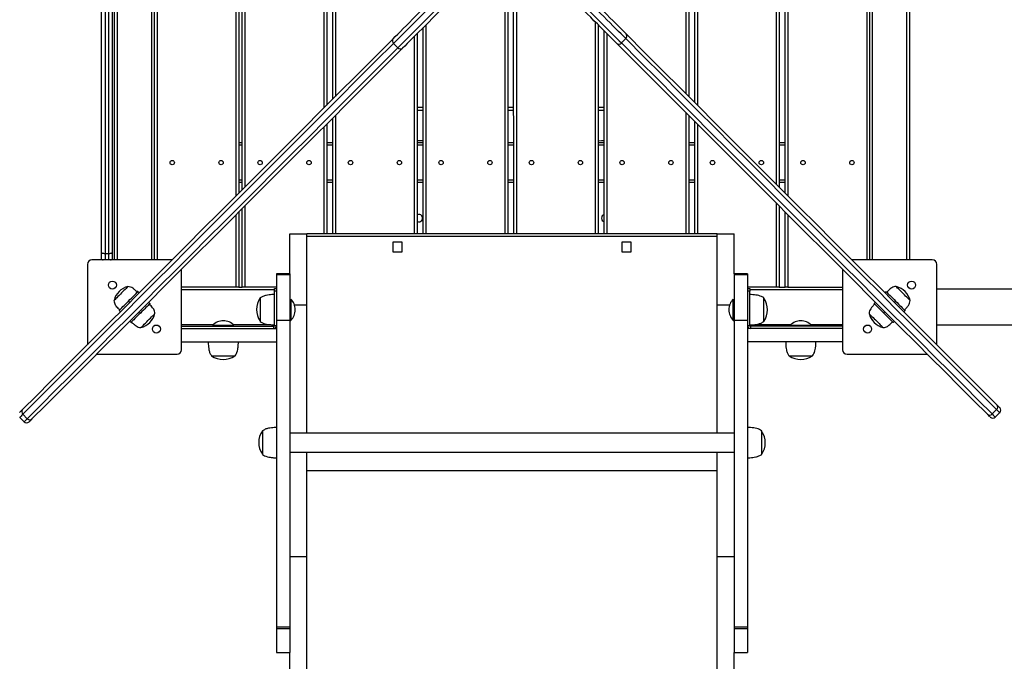
# Model space of a CAD drawing. Units: millimetres. Extents: x 16778 to 36475, y 13464 to 29053.
# Drawn here: x 22907 to 24015, y 18115 to 18837 of the extents above; entities that cross this region are included whole.
import ezdxf

# ---------------------------------------------------------------- set-up
doc = ezdxf.new("R2010")
doc.units = ezdxf.units.MM
doc.header["$PDSIZE"] = -1
doc.layers.get('0').update_dxf_attribs({"color": 1})
doc.layers.add('TIPTAP', color=6, linetype='Continuous')
doc.layers.add('TIPTAP_DIM', color=9, linetype='Continuous')
doc.styles.get("Standard").update_dxf_attribs({"font": 'arial.ttf'})
doc.dimstyles.new('0000000028386F98', dxfattribs={"dimscale": 100, "dimtxt": 1, "dimasz": 1, "dimexe": 1, "dimexo": 1, "dimgap": 1, "dimtad": 1, "dimdec": 0, "dimtxsty": 'Standard', "dimblk": 'OBLIQUE', "dimcen": 2.5, "dimdle": 1, "dimadec": 0, "dimazin": 0, "dimtfac": 1, "dimtdec": 0, "dimtmove": 0, "dimatfit": 3, "dimldrblk": 'OBLIQUE', "dimfxl": 0, "dimarcsym": 0})

# ---------------------------------------------------------------- blocks, each defined once
blk = doc.blocks.new('LM213_top')
at = {"layer": 'TIPTAP'}
for p, q in [((-1718.7, -372), (-1718.7, 372)), ((-1715.7, 372), (-1715.7, -372)), ((-1676.7, -372), (-1676.7, 372)), ((-1673.7, -372), (-1673.7, 372)), ((-1670.7, 372), (-1670.7, -372)), ((-871.7, -372), (-871.7, 372)), ((-868.7, 372), (-868.7, -372)), ((-865.7, 372), (-865.7, -372)), ((-826.7, -372), (-826.7, 372)), ((-823.7, 372), (-823.7, -372)), ((-1733.2, -364), (-1733.2, 364)), ((-1729.2, 365), (-1729.2, -365)), ((-1725.2, -365), (-1725.2, 365)), ((-1721.2, 364), (-1721.2, -364)), ((-1581.7, -299.9), (-1581.7, 299.9)), ((-960.7, 299.9), (-960.7, -299.9)), ((-1578.7, 296.9), (-1578.7, -296.9)), ((-1574.8, -293), (-1574.8, 293)), ((-1571.8, 290), (-1571.8, -290)), ((-970.6, 290), (-970.6, -290)), ((-963.7, -296.9), (-963.7, 296.9)), ((-973.6, -287), (-973.6, 287)), ((-1482.8, -201), (-1482.8, 201)), ((-1479.8, 198), (-1479.8, -198)), ((-1473, -191.1), (-1473, 191.1)), ((-1065.6, -195), (-1065.6, 195)), ((-1062.6, 198), (-1062.6, -198)), ((-1470, 188.1), (-1470, -188.1)), ((-1075.4, -185.2), (-1075.4, 185.2)), ((-1072.4, 188.2), (-1072.4, -188.2)), ((-1279.1, -342.5), (-1279.1, -21.3)), ((-1276.1, -18.3), (-1276.1, -342.5)), ((-1269.3, -342.5), (-1269.8, -14.8)), ((-1266.3, -18.4), (-1266.3, -342.5)), ((-1361.1, -84.9), (-1404.6, -128.4)), ((-1399.6, -133.3), (-1356.2, -89.9)), ((-1371.1, -342.5), (-1371.1, -110.5)), ((-1368.1, -107.5), (-1368.1, -342.5)), ((-1177.3, -342.5), (-1177.3, -104.6)), ((-1174.3, -107.6), (-1174.3, -342.5)), ((-1381, -342.5), (-1381, -120.4)), ((-1378, -117.4), (-1378, -342.5)), ((-1167.4, -342.5), (-1167.4, -114.4)), ((-1164.4, -117.4), (-1164.4, -342.5)), ((-1399.6, -133.3), (-1404.6, -128.4)), ((-1143.2, -123.1), (-1148.2, -128)), ((-1470, -209.4), (-1470, -342.5)), ((-1378, -200), (-1371.1, -200)), ((-1371.1, -204), (-1378, -204)), ((-1276.1, -200), (-1269.3, -200)), ((-1269.3, -204), (-1276.1, -204)), ((-1174.3, -200), (-1167.4, -200)), ((-1167.4, -204), (-1174.3, -204)), ((-1075.4, -342.5), (-1075.4, -206.4)), ((-1072.4, -209.4), (-1072.4, -342.5)), ((-1479.8, -219.2), (-1479.8, -342.5)), ((-1473, -342.5), (-1473, -212.4)), ((-1065.6, -342.5), (-1065.6, -216.3)), ((-1062.6, -219.3), (-1062.6, -342.5)), ((-1482.8, -342.5), (-1482.8, -222.2)), ((-1578.7, -240), (-1574.8, -240)), ((-1574.8, -243), (-1578.7, -243)), ((-1479.8, -240), (-1473, -240)), ((-1473, -243), (-1479.8, -243)), ((-1378, -240), (-1371.1, -240)), ((-1371.1, -243), (-1378, -243)), ((-1276.1, -240), (-1269.3, -240)), ((-1269.3, -243), (-1276.1, -243)), ((-1174.3, -240), (-1167.4, -240)), ((-1167.4, -243), (-1174.3, -243)), ((-1072.4, -240), (-1065.6, -240)), ((-1065.6, -243), (-1072.4, -243)), ((-970.6, -240), (-963.7, -240)), ((-963.7, -243), (-970.6, -243)), ((-1578.7, -282), (-1574.8, -282)), ((-1574.8, -285), (-1578.7, -285)), ((-1479.8, -282), (-1473, -282)), ((-1473, -285), (-1479.8, -285)), ((-1378, -282), (-1371.1, -282)), ((-1371.1, -285), (-1378, -285)), ((-1276.1, -282), (-1269.3, -282)), ((-1269.3, -285), (-1276.1, -285)), ((-1174.3, -282), (-1167.4, -282)), ((-1167.4, -285), (-1174.3, -285)), ((-1072.4, -282), (-1065.6, -282)), ((-1065.6, -285), (-1072.4, -285)), ((-970.6, -282), (-963.7, -282)), ((-963.7, -285), (-970.6, -285)), ((-973.6, -402.5), (-973.6, -308.3)), ((-1581.7, -402.5), (-1581.7, -321.1)), ((-1578.7, -318.1), (-1578.7, -402.5)), ((-1574.8, -402.5), (-1574.8, -314.2)), ((-1571.8, -311.2), (-1571.8, -402.5)), ((-970.6, -311.3), (-970.6, -402.5)), ((-963.7, -402.5), (-963.7, -318.1)), ((-960.7, -321.1), (-960.7, -402.5)), ((-1521.2, -342.5), (-1502.2, -342.5)), ((-1521.2, -387.5), (-1521.2, -342.5)), ((-1040.2, -342.5), (-1502.2, -342.5)), ((-1502.2, -422.5), (-1502.2, -342.5)), ((-1040.2, -342.5), (-1021.2, -342.5)), ((-1040.2, -422.5), (-1040.2, -342.5)), ((-1021.2, -387.5), (-1021.2, -342.5)), ((-1040.2, -345.6), (-1502.2, -345.6)), ((-1394.8, -352.2), (-1405.3, -352.2)), ((-1405.3, -352.2), (-1405.3, -362.8)), ((-1394.8, -362.8), (-1394.8, -352.2)), ((-1137.2, -352.2), (-1147.7, -352.2)), ((-1147.7, -352.2), (-1147.7, -362.8)), ((-1137.2, -362.8), (-1137.2, -352.2)), ((-1733.2, -371), (-1733.2, -364)), ((-1725.2, -365), (-1729.2, -365)), ((-1729.2, -365), (-1729.2, -372)), ((-1725.2, -372), (-1725.2, -365)), ((-1721.2, -364), (-1721.2, -371)), ((-1405.3, -362.8), (-1394.8, -362.8)), ((-1147.7, -362.8), (-1137.2, -362.8)), ((-1653.8, -372), (-1744.2, -372)), ((-798.2, -372), (-888.6, -372)), ((-1749.2, -377), (-1749.2, -467.4)), ((-1643.2, -473), (-1643.2, -382.6)), ((-1521.2, -387.5), (-1536.2, -387.5)), ((-1536.2, -387.5), (-1536.2, -388.9)), ((-1521.2, -387.5), (-1521.2, -388.9)), ((-1006.2, -387.5), (-1021.2, -387.5)), ((-1021.2, -387.5), (-1021.2, -388.9)), ((-1006.2, -387.5), (-1006.2, -388.9)), ((-899.2, -382.6), (-899.2, -473)), ((-793.2, -467.4), (-793.2, -377)), ((-1521.2, -388.9), (-1536.2, -388.9)), ((-1536.2, -388.9), (-1536.2, -440.1)), ((-1521.2, -388.9), (-1521.2, -440.1)), ((-1006.2, -388.9), (-1021.2, -388.9)), ((-1021.2, -388.9), (-1021.2, -440.1)), ((-1006.2, -388.9), (-1006.2, -440.1)), ((-1692.3, -407.7), (-1690.9, -409.1)), ((-1581.7, -402.5), (-1643.2, -402.5)), ((-1538.7, -405.5), (-1643.2, -405.5)), ((-1578.7, -402.5), (-1581.7, -402.5)), ((-1578.7, -402.5), (-1574.8, -402.5)), ((-1571.8, -402.5), (-1574.8, -402.5)), ((-1536.2, -402.5), (-1571.8, -402.5)), ((-1538.7, -404), (-1536.2, -404)), ((-1538.7, -407), (-1538.7, -404)), ((-1538.7, -445.8), (-1538.7, -407)), ((-1536.2, -407), (-1538.7, -407)), ((-973.6, -402.5), (-1006.2, -402.5)), ((-1006.2, -404), (-1003.7, -404)), ((-1003.7, -407), (-1006.2, -407)), ((-1003.7, -404), (-1003.7, -407)), ((-899.2, -405.5), (-1003.7, -405.5)), ((-1003.7, -445.8), (-1003.7, -407)), ((-970.6, -402.5), (-973.6, -402.5)), ((-970.6, -402.5), (-963.7, -402.5)), ((-960.7, -402.5), (-963.7, -402.5)), ((-960.7, -402.5), (-899.2, -402.5)), ((-851.5, -409.1), (-850.1, -407.7)), ((793.2, -405), (-793.2, -405)), ((-1702.9, -418.3), (-1701.5, -419.7)), ((-1680.3, -419.7), (-1678.9, -421.1)), ((-1554.7, -414.8), (-1554.7, -428)), ((-1520.2, -416), (-1520.2, -416)), ((-1520.2, -416), (-1520.2, -428)), ((-1022.2, -416), (-1022.2, -416)), ((-1022.2, -440), (-1022.2, -416)), ((-987.7, -441.2), (-987.7, -414.8)), ((-863.5, -421.1), (-862.1, -419.7)), ((-840.9, -419.7), (-839.5, -418.3)), ((-1712.1, -430.3), (-1713.5, -428.9)), ((-1690.9, -430.3), (-1689.5, -431.7)), ((-1554.7, -428), (-1554.7, -441.2)), ((-1520.2, -428), (-1520.2, -440)), ((-1516.1, -422.5), (-1502.2, -422.5)), ((-1502.2, -566.9), (-1502.2, -422.5)), ((-1040.2, -566.9), (-1040.2, -422.5)), ((-1040.2, -422.5), (-1026.3, -422.5)), ((-852.9, -431.7), (-851.5, -430.3)), ((-828.9, -428.9), (-830.3, -430.3)), ((-1700.1, -442.3), (-1701.5, -440.9)), ((-1521.2, -440.1), (-1536.2, -440.1)), ((-1536.2, -440.1), (-1536.2, -785.1)), ((-1521.2, -440.1), (-1520.2, -440)), ((-1521.2, -440.1), (-1521.2, -785.1)), ((-1022.2, -440), (-1021.2, -440.1)), ((-1006.2, -440.1), (-1021.2, -440.1)), ((-1021.2, -440.1), (-1021.2, -785.1)), ((-1006.2, -440.1), (-1006.2, -785.1)), ((-840.9, -440.9), (-842.3, -442.3)), ((-1643.2, -444.5), (-1607.1, -444.5)), ((-1643.2, -446.5), (-1539.5, -446.5)), ((-1643.2, -449), (-1536.2, -449)), ((-1608.2, -445.5), (-1608.2, -445.5)), ((-1608.2, -445.5), (-1596.2, -445.5)), ((-1596.2, -445.5), (-1584.2, -445.5)), ((-1585.3, -444.5), (-1546, -444.5)), ((-1584.2, -445.5), (-1584.2, -445.5)), ((-1539.5, -449), (-1539.5, -446.5)), ((-1538.7, -445.8), (-1536.2, -445.8)), ((-1536.2, -447.5), (-1536.7, -447.5)), ((-1006.2, -445.8), (-1003.7, -445.8)), ((-1005.7, -447.5), (-1006.2, -447.5)), ((-899.2, -449), (-1006.2, -449)), ((-1003, -446.5), (-1003, -449)), ((-899.2, -446.5), (-1003, -446.5)), ((-996.7, -444.5), (-957.1, -444.5)), ((-958.2, -445.5), (-958.2, -445.5)), ((-958.2, -445.5), (-934.2, -445.5)), ((-935.3, -444.5), (-899.2, -444.5)), ((-934.2, -445.5), (-934.2, -445.5)), ((-793.2, -445), (793.2, -445)), ((-1643.2, -464), (-1536.2, -464)), ((-899.2, -464), (-1006.2, -464)), ((-1738.6, -478), (-1648.2, -478)), ((-1609.4, -480), (-1596.2, -480)), ((-1596.2, -480), (-1583, -480)), ((-959.4, -480), (-933, -480)), ((-894.2, -478), (-803.8, -478)), ((-730.9, -545.3), (-725.9, -540.3)), ((-1825.3, -549.2), (-1820.4, -554.1)), ((-1821.8, -545.6), (-1816.9, -550.6)), ((-727.4, -548.8), (-722.4, -543.9)), ((-1552.2, -564.3), (-1552.2, -590.7)), ((-990.2, -590.7), (-990.2, -564.3)), ((-1021.2, -566.9), (-1521.2, -566.9)), ((-1521.2, -588.2), (-1021.2, -588.2)), ((-1502.2, -705.4), (-1502.2, -588.2)), ((-1040.2, -705.4), (-1040.2, -588.2)), ((-1502.2, -609), (-1040.2, -609)), ((-1521.2, -705.4), (-1502.2, -705.4)), ((-1502.2, -2037.9), (-1502.2, -705.4)), ((-1040.2, -705.4), (-1021.2, -705.4)), ((-1040.2, -2037.9), (-1040.2, -705.4)), ((-1521.2, -785.1), (-1536.2, -785.1)), ((-1536.2, -785.1), (-1536.2, -787.1)), ((-1521.2, -785.1), (-1521.2, -787.1)), ((-1006.2, -785.1), (-1021.2, -785.1)), ((-1021.2, -785.1), (-1021.2, -787.1)), ((-1006.2, -785.1), (-1006.2, -787.1)), ((-1521.2, -787.1), (-1536.2, -787.1)), ((-1536.2, -787.1), (-1536.2, -813.5)), ((-1521.2, -787.1), (-1521.2, -813.5)), ((-1006.2, -787.1), (-1021.2, -787.1)), ((-1021.2, -787.1), (-1021.2, -813.5)), ((-1006.2, -787.1), (-1006.2, -813.5)), ((-1536.2, -813.5), (-1521.2, -813.5)), ((-1521.2, -2037.9), (-1521.2, -813.5)), ((-1021.2, -813.5), (-1006.2, -813.5)), ((-1021.2, -2037.9), (-1021.2, -813.5))]:
    blk.add_line(p, q, dxfattribs=at)
at = {"layer": 'TIPTAP', "flags": 128}
for points in [[(-1183.8, -76.8), (-1179.9, -80.7), (-1176, -84.6), (-1172.1, -88.5), (-1168.3, -92.3), (-1164.6, -96), (-1161, -99.6), (-1157.5, -103.1), (-1154.2, -106.4), (-1151, -109.6), (-1148, -112.6), (-1145.2, -115.5), (-1142.5, -118.1)], [(-1405.2, -123.4), (-1402.6, -120.8), (-1399.8, -117.9), (-1396.7, -114.9), (-1393.6, -111.7), (-1390.2, -108.4), (-1386.7, -104.9), (-1383.1, -101.3), (-1379.4, -97.6), (-1375.6, -93.8), (-1371.8, -89.9), (-1367.9, -86), (-1363.9, -82.1)], [(-1153.2, -128.7), (-1155.8, -126.1), (-1158.6, -123.2), (-1161.6, -120.2), (-1164.8, -117), (-1168.1, -113.7), (-1171.6, -110.2), (-1175.2, -106.6), (-1179, -102.9), (-1182.7, -99.1), (-1186.6, -95.2), (-1190.5, -91.3), (-1194.4, -87.4)], [(-1191.6, -84.6), (-1187.8, -88.4), (-1184, -92.2), (-1180.2, -95.9), (-1176.5, -99.6), (-1172.9, -103.3), (-1169.3, -106.8), (-1165.9, -110.3), (-1162.6, -113.6), (-1159.4, -116.8), (-1156.3, -119.9), (-1153.4, -122.8), (-1150.7, -125.5), (-1148.2, -128)], [(-1143.2, -123.1), (-1145.7, -120.5), (-1148.5, -117.8), (-1151.4, -114.9), (-1154.4, -111.9), (-1157.6, -108.7), (-1160.9, -105.3), (-1164.4, -101.9), (-1167.9, -98.3), (-1171.6, -94.7), (-1175.3, -91), (-1179, -87.2), (-1182.8, -83.4), (-1186.6, -79.6)], [(-1353.3, -92.7), (-1357.3, -96.6), (-1361.2, -100.5), (-1365, -104.4), (-1368.8, -108.2), (-1372.5, -111.9), (-1376.1, -115.5), (-1379.6, -119), (-1383, -122.3), (-1386.1, -125.5), (-1389.2, -128.5), (-1392, -131.4), (-1394.6, -134)], [(-1142.5, -118.1), (-1122.1, -138.6), (-1101.8, -158.8), (-1081.7, -178.9), (-1061.8, -198.8), (-1042.2, -218.5), (-1022.7, -237.9), (-1003.5, -257.1), (-984.5, -276.2), (-965.6, -295), (-947.1, -313.6), (-928.7, -331.9), (-910.5, -350.1), (-892.6, -368), (-874.9, -385.7), (-857.4, -403.2), (-840.1, -420.5), (-823.1, -437.5), (-806.3, -454.4), (-789.7, -471), (-773.3, -487.3), (-757.2, -503.5), (-741.3, -519.4), (-725.6, -535)], [(-1822.2, -540.3), (-1806.5, -524.7), (-1790.6, -508.8), (-1774.5, -492.6), (-1758.1, -476.3), (-1741.5, -459.7), (-1724.7, -442.8), (-1707.6, -425.8), (-1690.4, -408.5), (-1672.9, -391), (-1655.2, -373.3), (-1637.2, -355.4), (-1619.1, -337.2), (-1600.7, -318.9), (-1582.1, -300.3), (-1563.3, -281.5), (-1544.3, -262.4), (-1525, -243.2), (-1505.6, -223.8), (-1485.9, -204.1), (-1466.1, -184.2), (-1446, -164.2), (-1425.7, -143.9), (-1405.2, -123.4)], [(-1404.6, -128.4), (-1425.1, -148.9), (-1445.4, -169.2), (-1465.4, -189.3), (-1485.3, -209.2), (-1505, -228.8), (-1524.5, -248.3), (-1543.7, -267.5), (-1562.8, -286.6), (-1581.6, -305.4), (-1600.2, -324), (-1618.6, -342.4), (-1636.7, -360.6), (-1654.7, -378.5), (-1672.4, -396.2), (-1689.9, -413.7), (-1707.2, -431), (-1724.3, -448.1), (-1741.1, -464.9), (-1757.7, -481.5), (-1774.1, -497.9), (-1790.2, -514), (-1806.1, -529.9), (-1821.8, -545.6)], [(-736.2, -545.6), (-751.9, -530), (-767.8, -514.1), (-783.9, -497.9), (-800.3, -481.6), (-816.9, -465), (-833.7, -448.2), (-850.7, -431.1), (-868, -413.8), (-885.5, -396.3), (-903.2, -378.6), (-921.1, -360.7), (-939.3, -342.5), (-957.7, -324.2), (-976.3, -305.6), (-995.1, -286.8), (-1014.1, -267.7), (-1033.3, -248.5), (-1052.8, -229.1), (-1072.4, -209.4), (-1092.3, -189.5), (-1112.4, -169.5), (-1132.7, -149.2), (-1153.2, -128.7)], [(-1148.2, -128), (-1127.6, -148.5), (-1107.3, -168.8), (-1087.3, -188.9), (-1067.4, -208.8), (-1047.7, -228.5), (-1028.2, -247.9), (-1009, -267.2), (-989.9, -286.2), (-971.1, -305), (-952.5, -323.7), (-934.1, -342), (-916, -360.2), (-898, -378.2), (-880.3, -395.9), (-862.8, -413.4), (-845.5, -430.7), (-828.4, -447.7), (-811.6, -464.6), (-795, -481.2), (-778.6, -497.5), (-762.5, -513.7), (-746.6, -529.6), (-730.9, -545.3)], [(-725.9, -540.3), (-741.6, -524.6), (-757.5, -508.7), (-773.7, -492.6), (-790.1, -476.2), (-806.7, -459.6), (-823.5, -442.8), (-840.6, -425.7), (-857.8, -408.4), (-875.3, -390.9), (-893.1, -373.2), (-911, -355.3), (-929.2, -337.1), (-947.6, -318.7), (-966.2, -300.1), (-985, -281.3), (-1004, -262.2), (-1023.3, -243), (-1042.7, -223.5), (-1062.4, -203.9), (-1082.3, -184), (-1102.4, -163.9), (-1122.7, -143.6), (-1143.2, -123.1)], [(-1816.9, -550.6), (-1801.2, -534.9), (-1785.3, -519), (-1769.1, -502.8), (-1752.7, -486.5), (-1736.1, -469.9), (-1719.3, -453), (-1702.3, -436), (-1685, -418.7), (-1667.5, -401.2), (-1649.7, -383.5), (-1631.8, -365.5), (-1613.6, -347.3), (-1595.2, -329), (-1576.6, -310.4), (-1557.8, -291.5), (-1538.8, -272.5), (-1519.5, -253.2), (-1500.1, -233.8), (-1480.4, -214.1), (-1460.5, -194.2), (-1440.4, -174.1), (-1420.1, -153.8), (-1399.6, -133.3)], [(-1394.6, -134), (-1415.1, -154.5), (-1435.4, -174.8), (-1455.5, -194.8), (-1475.3, -214.7), (-1495, -234.4), (-1514.4, -253.8), (-1533.7, -273), (-1552.7, -292.1), (-1571.5, -310.9), (-1590.1, -329.5), (-1608.5, -347.8), (-1626.6, -366), (-1644.6, -383.9), (-1662.3, -401.7), (-1679.8, -419.1), (-1697, -436.4), (-1714.1, -453.5), (-1730.9, -470.3), (-1747.5, -486.9), (-1763.8, -503.2), (-1780, -519.4), (-1795.9, -535.3), (-1811.6, -550.9)], [(-1378, -237.5), (-1374.8, -237.5), (-1371.1, -237.6)], [(-1174.3, -237.9), (-1170.4, -237.6), (-1167.4, -237.5)], [(-1729.2, -365), (-1730, -365), (-1730.8, -364.9), (-1731.4, -364.8), (-1732.1, -364.7), (-1732.6, -364.5), (-1732.9, -364.4), (-1733.1, -364.2), (-1733.2, -364)], [(-1721.2, -364), (-1721.3, -364.2), (-1721.5, -364.4), (-1721.9, -364.5), (-1722.4, -364.7), (-1723, -364.8), (-1723.7, -364.9), (-1724.4, -365), (-1725.2, -365)], [(-1703.5, -401.9), (-1703.5, -401.9), (-1703.7, -402.1), (-1704.1, -402.5), (-1704.8, -403.2), (-1705.7, -404.1), (-1706.8, -405.1), (-1708, -406.4), (-1709.3, -407.7), (-1710.7, -409.1), (-1712.1, -410.5), (-1713.5, -411.9), (-1714.9, -413.2), (-1716.1, -414.5), (-1717.2, -415.5), (-1718, -416.4), (-1718.7, -417.1), (-1719.1, -417.5), (-1719.3, -417.7), (-1719.3, -417.7)], [(-1702.9, -418.3), (-1701.3, -416.6), (-1699.7, -415), (-1698.1, -413.5), (-1696.7, -412), (-1695.4, -410.8), (-1694.4, -409.7), (-1693.5, -408.8), (-1692.9, -408.2), (-1692.5, -407.8), (-1692.3, -407.7)], [(-850.1, -407.7), (-850, -407.8), (-849.6, -408.2), (-849, -408.8), (-848.1, -409.7), (-847, -410.8), (-845.7, -412), (-844.3, -413.5), (-842.8, -415), (-841.2, -416.6), (-839.5, -418.3)], [(-831, -409.8), (-832.4, -408.4), (-833.8, -407), (-835.1, -405.7), (-836.2, -404.6), (-837.2, -403.6), (-838, -402.8), (-838.6, -402.3), (-838.9, -401.9), (-838.9, -401.9)], [(-823.1, -417.7), (-823.2, -417.6), (-823.5, -417.3), (-824, -416.8), (-824.8, -416), (-825.8, -415), (-827, -413.9), (-828.2, -412.6), (-829.6, -411.2), (-831, -409.8)], [(-1713.5, -428.9), (-1713.4, -428.8), (-1713, -428.4), (-1712.4, -427.7), (-1711.5, -426.9), (-1710.4, -425.8), (-1709.2, -424.5), (-1707.8, -423.1), (-1706.2, -421.6), (-1704.6, -419.9), (-1702.9, -418.3)], [(-1678.9, -421.1), (-1679, -421.2), (-1679.4, -421.6), (-1680.1, -422.3), (-1680.9, -423.1), (-1682, -424.2), (-1683.3, -425.5), (-1684.7, -426.9), (-1686.2, -428.4), (-1687.8, -430.1), (-1689.5, -431.7)], [(-852.9, -431.7), (-854.6, -430.1), (-856.2, -428.4), (-857.8, -426.9), (-859.2, -425.5), (-860.4, -424.2), (-861.5, -423.1), (-862.4, -422.3), (-863, -421.6), (-863.4, -421.2), (-863.5, -421.1)], [(-839.5, -418.3), (-837.8, -419.9), (-836.2, -421.6), (-834.7, -423.1), (-833.3, -424.5), (-832, -425.8), (-830.9, -426.9), (-830.1, -427.7), (-829.4, -428.4), (-829, -428.8), (-828.9, -428.9)], [(-1689.5, -431.7), (-1691.2, -433.4), (-1692.8, -435), (-1694.3, -436.5), (-1695.7, -438), (-1697, -439.2), (-1698.1, -440.3), (-1699, -441.2), (-1699.6, -441.8), (-1700, -442.2), (-1700.1, -442.3)], [(-842.3, -442.3), (-842.5, -442.2), (-842.9, -441.8), (-843.5, -441.2), (-844.4, -440.3), (-845.4, -439.2), (-846.7, -438), (-848.1, -436.5), (-849.7, -435), (-851.3, -433.4), (-852.9, -431.7)], [(-1688.9, -448.1), (-1688.9, -448.1), (-1688.6, -447.7), (-1688, -447.2), (-1687.2, -446.4), (-1686.2, -445.4), (-1685.1, -444.3), (-1683.8, -443), (-1682.4, -441.6), (-1681, -440.2)], [(-1681, -440.2), (-1679.6, -438.8), (-1678.2, -437.4), (-1677, -436.1), (-1675.8, -435), (-1674.8, -434), (-1674, -433.2), (-1673.5, -432.7), (-1673.2, -432.4), (-1673.1, -432.3)], [(-869.3, -432.3), (-869.3, -432.3), (-869.1, -432.5), (-868.7, -432.9), (-868, -433.6), (-867.2, -434.5), (-866.1, -435.5), (-864.9, -436.8), (-863.5, -438.1), (-862.1, -439.5), (-860.7, -440.9), (-859.3, -442.3), (-858, -443.6), (-856.8, -444.9), (-855.7, -445.9), (-854.8, -446.8), (-854.1, -447.5), (-853.7, -447.9), (-853.5, -448.1), (-853.5, -448.1)], [(-1825.3, -543.5), (-1825.3, -543.5), (-1825.2, -543.4), (-1824.8, -543), (-1824.1, -542.3), (-1823.3, -541.4), (-1822.2, -540.3)], [(-722.4, -543.9), (-722.4, -543.8), (-722.6, -543.6), (-723.1, -543.2), (-723.8, -542.5), (-724.8, -541.5), (-725.9, -540.3)], [(-725.6, -535), (-724.5, -536.1), (-723.6, -537), (-723, -537.7), (-722.6, -538.1), (-722.4, -538.2), (-722.4, -538.2)], [(-1821.8, -545.6), (-1823, -546.8), (-1823.9, -547.8), (-1824.6, -548.5), (-1825.1, -548.9), (-1825.3, -549.2), (-1825.3, -549.2)], [(-1820.4, -554.1), (-1820.4, -554.1), (-1820.2, -553.9), (-1819.7, -553.4), (-1819, -552.7), (-1818, -551.8), (-1816.9, -550.6)], [(-1811.6, -550.9), (-1812.7, -552), (-1813.5, -552.9), (-1814.2, -553.6), (-1814.6, -554), (-1814.7, -554.1), (-1814.7, -554.1)], [(-733, -548.8), (-733, -548.8), (-733.2, -548.7), (-733.6, -548.3), (-734.2, -547.6), (-735.1, -546.7), (-736.2, -545.6)], [(-730.9, -545.3), (-729.7, -546.5), (-728.8, -547.4), (-728.1, -548.1), (-727.6, -548.6), (-727.4, -548.8), (-727.4, -548.8)]]:
    blk.add_lwpolyline(points, dxfattribs=at)
at = {"layer": 'TIPTAP'}
for centre, radius in [((-1653.7, -262.5), 2.5), ((-1598.7, -262.5), 2.5), ((-1554.8, -262.5), 2.5), ((-1499.8, -262.5), 2.5), ((-1453, -262.5), 2.5), ((-1398, -262.5), 2.5), ((-1351.1, -262.5), 2.5), ((-1296.1, -262.5), 2.5), ((-1249.3, -262.5), 2.5), ((-1194.3, -262.5), 2.5), ((-1147.4, -262.5), 2.5), ((-1092.4, -262.5), 2.5), ((-1045.6, -262.5), 2.5), ((-990.6, -262.5), 2.5), ((-943.7, -262.5), 2.5), ((-888.7, -262.5), 2.5), ((-1721, -400.3), 4.5), ((-821.5, -400.3), 4.5), ((-1671.5, -449.7), 4.5), ((-871, -449.7), 4.5)]:
    blk.add_circle(centre, radius, dxfattribs=at)
for centre, radius, start, end in [((-1145.5, -120.2), 3.63, 308.5046, 36.5273), ((-1402.3, -125.5), 3.63, 143.4719, 231.4962), ((-1151, -125.8), 3.63, 233.4729, 321.4952), ((-1396.8, -131.1), 3.63, 218.5038, 306.5281), ((-1376.2, -325), 4.25, 245.6843, 114.3157), ((-1166.2, -325), 4.25, 106.4007, 180), ((-1166.2, -325), 4.25, 180, 253.5993), ((-1744.2, -377), 5, 90, 180), ((-798.2, -377), 5, 0, 90), ((-1698.2, -422.9), 21.7, 104.1823, 165.8177), ((-844.1, -423), 21.7, 14.1823, 75.8177), ((-1535.7, -427.9), 23.1, 145.4944, 214.5056), ((-1532.1, -428), 16.9, 314.7603, 45.2397), ((-1010.3, -428), 16.9, 134.7602, 225.2397), ((-1006.8, -428.1), 23.1, 325.4945, 34.5056), ((-1694.3, -427.1), 21.7, 284.1823, 345.8177), ((-1596.2, -457.4), 16.9, 44.7603, 135.2397), ((-946.2, -457.4), 16.9, 90, 135.2397), ((-946.2, -457.4), 16.9, 44.7603, 90), ((-848.3, -427), 21.7, 194.1823, 255.8177), ((-1539.5, -445.8), 0.737, 270.0004, 360), ((-1539.5, -445.8), 3.24, 270, 0), ((-1003, -445.8), 3.24, 180, 270), ((-1003, -445.8), 0.737, 180, 270.0004), ((-1648.2, -473), 5, 270, 0), ((-894.2, -473), 5, 180, 270), ((-1596.3, -460.9), 23.1, 235.4944, 304.5056), ((-946.3, -460.9), 23.1, 235.4944, 304.5056), ((-1819.3, -542.8), 3.78, 139.0666, 228.5579), ((-728.4, -537.5), 3.78, 311.4425, 40.933), ((-725.2, -541), 4, 315.0002, 45.0001), ((-1817.6, -551.3), 4, 225, 315), ((-1814, -548.1), 3.78, 221.4421, 310.9334), ((-733.7, -542.8), 3.78, 229.0662, 318.5582), ((-730.2, -546), 4, 225, 315), ((-1533.2, -577.4), 23.1, 145.4944, 214.5056), ((-1009.3, -577.6), 23.1, 325.4944, 34.5055)]:
    blk.add_arc(centre, radius, start, end, dxfattribs=at)
for points, knots in [([(-1733.2, -371), (-1733.1, -371.9), (-1733.2, -371.6), (-1733.2, -371.3), (-1733.2, -371), (-1733.2, -371)], [0, 0, 0, 0, 0.226222, 0.987514, 1, 1, 1, 1]), ([(-1733.2, -371), (-1733.2, -371), (-1733.2, -371.2), (-1733, -371.5), (-1732.3, -371.8), (-1731.7, -372), (-1731.5, -372)], [0, 0, 0, 0, 0.003344, 0.399884, 0.793045, 1, 1, 1, 1]), ([(-1723, -372), (-1722.7, -372), (-1722.1, -371.8), (-1721.4, -371.5), (-1721.2, -371.2), (-1721.2, -371), (-1721.2, -371)], [0, 0, 0, 0, 0.2069554, 0.6001166, 0.9966556, 1, 1, 1, 1]), ([(-1721.2, -371), (-1721.2, -371), (-1721.2, -371.3), (-1721.2, -371.6), (-1721.3, -371.9), (-1721.2, -371)], [0, 0, 0, 0, 0.012486, 0.773778, 1, 1, 1, 1]), ([(-1692.3, -407.7), (-1693.9, -407.5), (-1695.5, -405.9), (-1697.8, -403.7), (-1700.6, -402.3), (-1702.5, -402), (-1703.5, -401.9)], [0, 0, 0, 0, 0.281217, 0.544803, 0.7568561, 1, 1, 1, 1]), ([(-838.9, -401.9), (-839.8, -402), (-841.5, -402.2), (-843.7, -403.2), (-845.6, -404.6), (-847.5, -406.4), (-848.8, -407.7), (-849.4, -408.4)], [0, 0, 0, 0, 0.209102, 0.392587, 0.567376, 0.777154, 1, 1, 1, 1]), ([(-1719.3, -417.7), (-1719.2, -418.6), (-1719, -420.2), (-1718, -422.5), (-1716.6, -424.4), (-1714.8, -426.3), (-1713.5, -427.5), (-1712.8, -428.2)], [0, 0, 0, 0, 0.2091051, 0.3925876, 0.5673774, 0.7771538, 1, 1, 1, 1]), ([(-1538.7, -411), (-1539.6, -411), (-1541.6, -411), (-1544.7, -411.3), (-1548.1, -411.8), (-1551.7, -412.8), (-1553.7, -414.1), (-1554.7, -414.8)], [0, 0, 0, 0, 0.165864, 0.355961, 0.555865, 0.78688, 1, 1, 1, 1]), ([(-987.7, -414.8), (-988.6, -414.2), (-990.3, -413.1), (-993.4, -412.1), (-996.8, -411.4), (-1000.2, -411.1), (-1002.6, -411), (-1003.7, -411)], [0, 0, 0, 0, 0.179642, 0.373067, 0.573209, 0.801602, 1, 1, 1, 1]), ([(-863.5, -421.1), (-863.7, -422.6), (-865.4, -424.2), (-867.5, -426.6), (-868.9, -429.4), (-869.2, -431.3), (-869.3, -432.3)], [0, 0, 0, 0, 0.281216, 0.544804, 0.756855, 1, 1, 1, 1]), ([(-828.9, -428.9), (-828.8, -427.4), (-827.1, -425.8), (-825, -423.4), (-823.5, -420.6), (-823.3, -418.7), (-823.1, -417.7)], [0, 0, 0, 0, 0.2812161, 0.544803, 0.7568564, 1, 1, 1, 1]), ([(-1673.1, -432.3), (-1673.2, -431.4), (-1673.5, -429.8), (-1674.4, -427.5), (-1675.8, -425.6), (-1677.6, -423.7), (-1678.9, -422.5), (-1679.6, -421.8)], [0, 0, 0, 0, 0.2091051, 0.3925876, 0.5673774, 0.7771538, 1, 1, 1, 1]), ([(-1700.1, -442.3), (-1698.6, -442.5), (-1697, -444.1), (-1694.6, -446.3), (-1691.9, -447.7), (-1690, -448), (-1688.9, -448.1)], [0, 0, 0, 0, 0.281217, 0.544803, 0.7568561, 1, 1, 1, 1]), ([(-1554.7, -441.2), (-1553.9, -441.8), (-1552.2, -443), (-1549.1, -443.9), (-1545.7, -444.6), (-1542.2, -444.9), (-1539.8, -445), (-1538.7, -445)], [0, 0, 0, 0, 0.17964, 0.373067, 0.573211, 0.8016, 1, 1, 1, 1]), ([(-1003.7, -445.8), (-1002.8, -445), (-1000.8, -445), (-997.7, -444.7), (-994.3, -444.2), (-990.8, -443.2), (-988.7, -441.9), (-987.7, -441.2)], [0, 0, 0, 0, 0.165865, 0.355962, 0.555865, 0.786879, 1, 1, 1, 1]), ([(-853.5, -448.1), (-852.6, -448), (-851, -447.8), (-848.8, -446.8), (-846.8, -445.4), (-845, -443.6), (-843.7, -442.3), (-843, -441.6)], [0, 0, 0, 0, 0.209102, 0.392587, 0.567376, 0.777154, 1, 1, 1, 1]), ([(-1613.2, -464), (-1613.2, -464.9), (-1613.2, -466.9), (-1612.9, -470), (-1612.4, -473.4), (-1611.5, -476.9), (-1610.1, -479), (-1609.4, -480)], [0, 0, 0, 0, 0.165865, 0.35596, 0.555866, 0.78688, 1, 1, 1, 1]), ([(-1583, -480), (-1582.5, -479.2), (-1581.3, -477.4), (-1580.3, -474.4), (-1579.6, -471), (-1579.3, -467.5), (-1579.2, -465.1), (-1579.2, -464)], [0, 0, 0, 0, 0.17964, 0.373066, 0.57321, 0.8016, 1, 1, 1, 1]), ([(-963.2, -464), (-963.2, -464.9), (-963.2, -466.9), (-962.9, -470), (-962.4, -473.4), (-961.5, -476.9), (-960.1, -479), (-959.4, -480)], [0, 0, 0, 0, 0.165865, 0.35596, 0.555866, 0.78688, 1, 1, 1, 1]), ([(-933, -480), (-932.5, -479.2), (-931.3, -477.4), (-930.3, -474.4), (-929.6, -471), (-929.3, -467.5), (-929.2, -465.1), (-929.2, -464)], [0, 0, 0, 0, 0.17964, 0.373066, 0.573211, 0.8016, 1, 1, 1, 1]), ([(-1536.2, -560.5), (-1537.1, -560.5), (-1539.1, -560.6), (-1542.2, -560.8), (-1545.6, -561.4), (-1549.2, -562.3), (-1551.2, -563.7), (-1552.2, -564.3)], [0, 0, 0, 0, 0.165864, 0.355961, 0.555865, 0.78688, 1, 1, 1, 1]), ([(-990.2, -564.3), (-991.1, -563.8), (-992.8, -562.6), (-995.9, -561.6), (-999.3, -560.9), (-1002.7, -560.6), (-1005.1, -560.5), (-1006.2, -560.5)], [0, 0, 0, 0, 0.17964, 0.373065, 0.573208, 0.801601, 1, 1, 1, 1]), ([(-1552.2, -590.7), (-1551.4, -591.3), (-1549.7, -592.5), (-1546.6, -593.4), (-1543.2, -594.1), (-1539.7, -594.5), (-1537.3, -594.5), (-1536.2, -594.5)], [0, 0, 0, 0, 0.17964, 0.373067, 0.57321, 0.8016, 1, 1, 1, 1]), ([(-1006.2, -594.5), (-1005.3, -594.5), (-1003.3, -594.5), (-1000.2, -594.2), (-996.8, -593.7), (-993.3, -592.7), (-991.2, -591.4), (-990.2, -590.7)], [0, 0, 0, 0, 0.165865, 0.355959, 0.555866, 0.786882, 1, 1, 1, 1])]:
    blk.add_open_spline(points, degree=3, knots=knots, dxfattribs=at)
blk = doc.blocks.new('_Oblique')
at = {"color": 0, "linetype": 'ByBlock', "lineweight": -2}
blk.add_line((-0.5, -0.5), (0.5, 0.5), dxfattribs=at)
blk = doc.blocks.new('*D10')
at = {"layer": 'Defpoints', "color": 0}
for p in [(25628.5, 22379.2), (20918.1, 14152.4), (23211, 14152.4)]:
    blk.add_point(p, dxfattribs=at)
at = {"layer": 'TIPTAP_DIM', "color": 0, "linetype": 'ByBlock', "lineweight": -2}
for p, q in [((20918.1, 22479.2), (20918.1, 14052.4)), ((21018.1, 22379.2), (20818.1, 22379.2)), ((21018.1, 14152.4), (20818.1, 14152.4))]:
    blk.add_line(p, q, dxfattribs=at)
at = {"layer": 'TIPTAP_DIM', "color": 0, "lineweight": -2, "xscale": 100, "yscale": 100, "zscale": 100}
for p, rotation in [((20918.1, 22379.2), 90), ((20918.1, 14152.4), 270)]:
    blk.add_blockref('_Oblique', p, dxfattribs=dict(at, rotation=rotation))
at = {"layer": 'TIPTAP_DIM', "color": 0, "insert": (20767, 18265.8), "char_height": 100, "attachment_point": 5, "rotation": 90}
blk.add_mtext('8227', dxfattribs=at)
blk = doc.blocks.new('*D11')
at = {"layer": 'Defpoints', "color": 0}
for p in [(21447, 18464.7), (28017.5, 18464.7), (28017.5, 13563.7)]:
    blk.add_point(p, dxfattribs=at)
at = {"layer": 'TIPTAP_DIM', "color": 0, "linetype": 'ByBlock', "lineweight": -2}
for p, q in [((21447, 13663.7), (21447, 13463.7)), ((28017.5, 13663.7), (28017.5, 13463.7)), ((21347, 13563.7), (28117.5, 13563.7))]:
    blk.add_line(p, q, dxfattribs=at)
at = {"layer": 'TIPTAP_DIM', "color": 0, "lineweight": -2, "xscale": 100, "yscale": 100, "zscale": 100, "rotation": 180}
blk.add_blockref('_Oblique', (21447, 13563.7), dxfattribs=at)
at = {"layer": 'TIPTAP_DIM', "color": 0, "lineweight": -2, "xscale": 100, "yscale": 100, "zscale": 100}
blk.add_blockref('_Oblique', (28017.5, 13563.7), dxfattribs=at)
at = {"layer": 'TIPTAP_DIM', "color": 0, "insert": (24732.3, 13714.7), "char_height": 100, "attachment_point": 5}
blk.add_mtext('6570', dxfattribs=at)

msp = doc.modelspace()

# ---------------------------------------------------------------- block references
at = {"layer": 'TIPTAP_DIM'}
msp.add_blockref('LM213_top', (24732.3, 18938.7), dxfattribs=at)

# ---------------------------------------------------------------- dimensions: what is measured, and where the dimension line sits
dim = msp.add_linear_dim(base=(20918.1, 14152.4), p1=(25628.5, 22379.2), p2=(23211, 14152.4), angle=90, dimstyle='0000000028386F98', dxfattribs=at)
dim.commit()
dim.dimension.update_dxf_attribs({"geometry": '*D10', "text_midpoint": (20767, 18265.8)})
dim = msp.add_linear_dim(base=(28017.4795, 13563.6719), p1=(21447.0295, 18464.7478), p2=(28017.4795, 18464.7478), dimstyle='0000000028386F98', dxfattribs=at)
dim.commit()
dim.dimension.update_dxf_attribs({"geometry": '*D11', "text_midpoint": (24732.2545, 13714.7292)})

doc.saveas('drawing.dxf')
